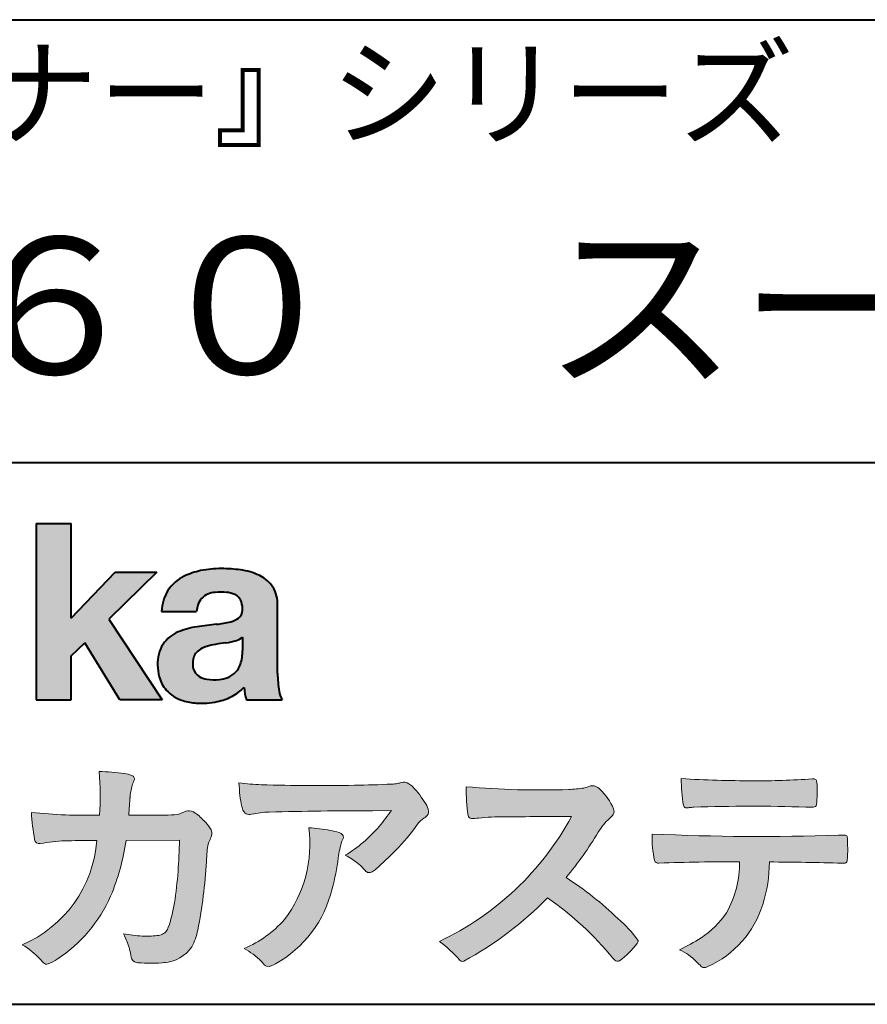
# Model space of a CAD drawing. Units: millimetres. Extents: x 17 to 200, y 12 to 285.
# Drawn here: x 127 to 153, y 12 to 42 of the extents above; entities that cross this region are included whole.
import ezdxf
from ezdxf.enums import TextEntityAlignment as Align

# ---------------------------------------------------------------- set-up
doc = ezdxf.new("R2010")
doc.units = ezdxf.units.MM
doc.linetypes.add('1pen実線', pattern=[0])
doc.layers.add('GR1_01', color=1, linetype='1pen実線', lineweight=40)
doc.styles.add('ＭＳ ゴシック', font='txt')

msp = doc.modelspace()

# ---------------------------------------------------------------- hatches: boundary and pattern name
at = {"layer": 'GR1_01', "linetype": 'Continuous', "lineweight": -3}
msp.add_hatch(color=5, dxfattribs=at).paths.add_polyline_path([(128.3829242304856, 26.6510276851736), (127.3144811546072, 26.6510276851736), (127.3144811546072, 21.2790501748911), (128.3829242304856, 21.2790501748911), (128.3829242304856, 22.61829321249957), (128.7965639768038, 23.01705225787229), (129.8650070526821, 21.2790501748911), (131.1591060713439, 21.2790501748911), (129.5265861969582, 23.73935182252323), (130.9936002363554, 25.16894486297696), (129.7296387832926, 25.16894486297696), (128.3829242304856, 23.76942669417079)], flags=0)
h = msp.add_hatch(color=5, dxfattribs=at)
edge = h.paths.add_edge_path(flags=0)
edge.add_line((134.811225724843, 21.2791131409516), (133.7277824694428, 21.2791131409516))
edge.add_arc((135.2516887819914, 21.77952708724296), 1.603965263672735, 184.4457430501477, 198.1789283137182, ccw=False)
edge.add_arc((132.6491877536052, 22.62076902235799), 1.392503773295979, 296.8044258339602, 316.099505013617, ccw=False)
edge.add_arc((132.475212837155, 22.96343817125815), 1.776806998889749, 289.59953139772915, 296.828805287348, ccw=False)
edge.add_arc((132.4399358276424, 23.08897253057702), 1.906922038900542, 282.0594746872954, 289.3328203211455, ccw=False)
edge.add_arc((132.3504578641962, 23.55795123883572), 2.384268359465901, 266.1856959127857, 281.80765598137634, ccw=False)
edge.add_arc((132.3362426888752, 23.07658281436016), 1.903104186236927, 253.24661777387462, 265.6486369326505, ccw=False)
edge.add_arc((132.1344028392709, 22.36105972706098), 1.159843663946866, 222.7643611465579, 252.6054521123623, ccw=False)
edge.add_arc((132.0356621712616, 22.23756292286237), 1.003778509363101, 194.9637310856239, 221.415887210861, ccw=False)
edge.add_arc((132.4923084710576, 22.34651950165996), 1.473127396966608, 180.4367198380182, 194.4718049684987, ccw=False)
edge.add_arc((132.1418545037052, 22.38473421461218), 1.123718899350084, 148.5822683978165, 182.5218000251033, ccw=False)
edge.add_arc((132.0279914668487, 22.40019150840682), 1.019537511984148, 111.9531764141006, 145.9871371674651, ccw=False)
edge.add_arc((132.5734211605066, 21.08748546577547), 2.441013903516693, 98.33876655452178, 112.3082391660187, ccw=False)
edge.add_arc((134.0568904906698, 11.59842871068905), 12.04524098722366, 95.91143645819068, 98.77462368069939, ccw=False)
edge.add_arc((132.3504367298698, 27.39643450944804), 3.845148112404459, 276.9594027915828, 283.5386364687901)
edge.add_arc((133.0911318162284, 24.30102197491359), 0.6623680330657253, 283.9301752521785, 306.668675761098)
edge.add_arc((133.2932452061444, 24.01647519169211), 0.3135303220906784, 308.0964111384664, 357.9606379850197)
edge.add_arc((132.9167950247364, 24.04339226721383), 0.6908319286079987, 356.8406098916739, 378.100564606679)
edge.add_arc((133.2070136074455, 24.13505453054269), 0.386509285877254, 18.55131222346088, 64.47795563580901)
edge.add_arc((133.0620565810671, 23.80968552784249), 0.7426437748297826, 65.20133477881136, 85.68815799330407)
edge.add_arc((132.9366531682668, 22.78809764125663), 1.771425588983336, 84.12765068269641, 95.16658568184702)
edge.add_arc((132.8563782201512, 23.73456098033425), 0.8215957266152734, 95.5349335108675, 112.0452463768785)
edge.add_arc((132.7440018399999, 24.01425570957596), 0.5201715563000713, 112.1355631684586, 163.1314823351978)
edge.add_arc((132.8888687799848, 23.93768255231137), 0.68174126790878, 160.5049249623987, 177.0637358826693)
edge.add_line((132.2080225460238, 23.97260478120646), (131.1395794809737, 23.97260478120646))
edge.add_arc((132.4379682091406, 23.9225626692324), 1.299352724398533, 148.2637445973095, 177.7928155808482, ccw=False)
edge.add_arc((132.3771193803856, 23.91872334698438), 1.250119336431357, 115.40076206681641, 146.6469190101822, ccw=False)
edge.add_arc((132.7684943558598, 23.10969361899364), 2.148828866698854, 101.86886308995997, 115.574332524157, ccw=False)
edge.add_arc((132.952280701913, 22.0666643069356), 3.207546254196402, 89.7318494668205, 101.24963371426912, ccw=False)
edge.add_arc((132.9978302265438, 21.43539530120646), 3.838901596133567, 81.76200191391001, 90.45578450810672, ccw=False)
edge.add_arc((133.2807048793076, 23.25627062481105), 1.996374234481168, 65.33150959999489, 82.30877515830218, ccw=False)
edge.add_arc((133.6854918038991, 24.14102702160182), 1.023418744998254, 38.27827547565062, 65.25182870227212, ccw=False)
edge.add_arc((133.6901671440169, 24.19671387716937), 0.9860967612751209, 1.6428802807312763, 35.90589406649673, ccw=False)
edge.add_line((134.6758585588644, 24.22498501604073), (134.6758585588644, 22.08470529771389))
edge.add_arc((138.2582086457834, 22.11408336078773), 3.582470546402043, 180.4698595198439, 189.2651080565527)
edge.add_arc((135.6310413696247, 21.70527106825368), 0.9239633490735074, 190.4745604047592, 207.4663876878635)
edge = h.paths.add_edge_path(flags=0)
edge.add_line((133.6074153027928, 23.18255826941538), (133.6074153027928, 22.78444606490969))
edge.add_arc((132.3956380482519, 22.75679643105404), 1.212092660185253, -18.863156386527123, 1.307115209319818, ccw=False)
edge.add_arc((132.9074964031269, 22.58556752963927), 0.6723734874719649, 291.5106466919132, 340.8423749740381, ccw=False)
edge.add_arc((132.8061383572598, 22.8229299708345), 0.9303972300338657, 276.08354171655026, 291.9579673276047, ccw=False)
edge.add_arc((132.7399552507025, 23.32082980819727), 1.432566474833779, 261.001866490629, 276.60523598593784, ccw=False)
edge.add_arc((132.6076531742249, 22.53173023956736), 0.632527292989146, 238.820321309468, 261.6592288343651, ccw=False)
edge.add_arc((132.4860156381193, 22.3223566606313), 0.3904475564272458, 193.7667550596134, 238.1847752742502, ccw=False)
edge.add_arc((132.7201298003073, 22.3843755014357), 0.6326110125324638, 162.2644533204734, 194.1765950763429, ccw=False)
edge.add_arc((132.5315555471856, 22.43198889679154), 0.4386617476933716, 138.2823450583656, 160.6846230733048, ccw=False)
edge.add_arc((132.6319889672769, 22.32117338872726), 0.5875865901575104, 116.0994097144777, 136.7335059224443, ccw=False)
edge.add_arc((132.723409091641, 22.17773759236678), 0.756853425878213, 105.8494853129549, 117.53764604852759, ccw=False)
edge.add_arc((133.1174040572453, 20.92657548403816), 2.068390406113583, 99.32656584766369, 106.88304943779079, ccw=False)
edge.add_arc((137.1778953097604, -6.478583482637815), 29.77249137399868, 97.87557492476083, 98.49035469460489, ccw=False)
edge.add_arc((132.8439803568523, 24.97338298390119), 1.976731534418556, 277.3949126654272, 286.9525881340953)
edge.add_arc((133.2542481414856, 23.61817690652683), 0.5607946512089979, 287.2295890547475, 309.032565532696)
h = msp.add_hatch(color=7, dxfattribs=at)
edge = h.paths.add_edge_path(flags=0)
edge.add_line((130.4111036930461, 13.26600638986267), (130.3771552760581, 13.27186485112741))
edge.add_arc((130.409121913358, 13.46515028724758), 0.195911014790965, 188.042518962346, 260.6091057971254, ccw=False)
edge.add_arc((128.2401537047913, 13.14170428921117), 1.997047744746849, 8.52477557467662, 22.26498911831151)
edge.add_arc((125.1241926401478, 11.88539035158658), 5.356722990951, 22.07284673220365, 25.03028402413992)
edge.add_arc((130.6682454920073, 17.3742136821811), 3.295539992240025, 257.9070414255708, 267.9582075677531)
edge.add_arc((130.6966007374685, 17.00140257079112), 2.924272024902158, 267.1427134145922, 275.8866851262405)
edge.add_arc((130.9425648190547, 14.62001512636271), 0.5302161616248531, 275.8403637055309, 285.5159836422548)
edge.add_arc((131.0032921872917, 14.46272916124227), 0.3627899831554028, 282.9188533478801, 335.9798002679095)
edge.add_arc((126.378065436319, 16.01663181312571), 5.240539547256219, 341.0528736603111, 349.8375707088188)
edge.add_arc((116.35578875967, 17.22385533807782), 15.32956131711077, 352.0060455171866, 359.172923681988)
edge.add_line((131.6837529547645, 17.00257766419593), (130.0590812914802, 16.99504324621984))
edge.add_arc((123.1829096994367, 17.99352430939103), 6.948287572973462, 337.16064106890855, 351.73789253823406, ccw=False)
edge.add_arc((125.5468501899327, 17.07111394404325), 4.412171199961052, 303.122434719244, 336.2844492797535, ccw=False)
edge.add_arc((126.8297498264005, 15.17746676002842), 2.125588359189464, 293.6497065826211, 302.05254211698696, ccw=False)
edge.add_arc((127.6348737362581, 13.34855416148987), 0.1273645081080651, 220.3335468711362, 291.9181427756396, ccw=False)
edge.add_line((127.5377851088758, 13.26611923952944), (127.4381613248792, 13.3734331590295))
edge.add_arc((125.7475650219851, 11.82398350677923), 2.293231362993565, 42.50559173042091, 60.10122688328202)
edge.add_arc((125.4079806996037, 17.2758891804957), 3.767874326657249, 293.1729672047874, 355.7253818484204)
edge.add_arc((126.659947687928, 152.6579129782409), 135.6860029025036, 270.86877481211394, 271.0580199465303, ccw=False)
edge.add_arc((128.7269674086605, -1.723975115759979), 18.71148559480167, 90.02968452533605, 91.35194494295258)
edge.add_arc((128.3250504656494, 12.46924657965375), 4.513228530090917, 90.50217608840377, 100.008179050308)
edge.add_line((127.5407020823938, 16.91379710569246), (127.4377817936747, 16.90040285335805))
edge.add_arc((127.4111069552972, 17.04411032422083), 0.1461621845220115, 190.6316618603495, 280.51550729033505, ccw=False)
edge.add_arc((134.7526047995377, 18.30560860593816), 7.595237003707943, 183.4821091303844, 189.7669528229341, ccw=False)
edge.add_arc((128.8628397360523, 34.55586480671001), 16.796948425533, 264.2205292762086, 271.3094339701631)
edge.add_arc((121.9239726170084, 18.34638654455406), 7.345887917474089, 355.4473273972612, 365.8300089515977)
edge.add_arc((129.0249752279429, 11.31931841992162), 7.775996767289643, 82.74400039888792, 88.47539688990508, ccw=False)
edge.add_arc((129.8986616750946, 18.15939573682315), 0.8803519092367927, 67.82854098209339, 82.92418319304483, ccw=False)
edge.add_arc((130.1999678508707, 18.86829431392133), 0.1107624110884856, -21.14182874649839, 73.78982506495748, ccw=False)
edge.add_arc((132.043477321201, 18.06786562614533), 1.899113742654709, 156.394376770666, 161.4569153274072)
edge.add_arc((132.131403601305, 18.15355326657989), 1.958272251387881, 164.6536202457075, 176.1508403593931)
edge.add_arc((160.286145888508, 15.87473395520936), 30.20491785189222, 175.4230716448057, 176.4152311474333)
edge.add_line((130.1403274320077, 17.76330273269183), (131.2406663908532, 17.76330273269183))
edge.add_arc((131.0487708197404, 24.63887410667336), 6.878248732702744, 271.5986966389017, 274.8648008473906)
edge.add_arc((130.9373115051058, 19.90748720992239), 2.232922052174457, 288.128391982201, 294.8520133526737)
edge.add_arc((131.9695444229849, 17.59505016818293), 0.3012630602121116, 62.256325526679575, 108.13883135678799, ccw=False)
edge.add_line((132.1097874428697, 17.86167973672696), (132.1214997100185, 17.8557356732684))
edge.add_arc((131.3529554500928, 16.64497617963102), 1.434084666572321, 41.72249330024141, 57.59416681601789, ccw=False)
edge.add_arc((131.4322265806402, 16.56180090582523), 1.434876344147693, 34.488801696184225, 46.31293360925082, ccw=False)
edge.add_arc((132.4027823424919, 17.20497340213423), 0.2714127109996202, -22.508937618682012, 38.59741391403662, ccw=False)
edge.add_arc((129.5436059345714, 18.43303035308503), 3.383146259823637, 333.73479894590315, 336.81477442862035, ccw=False)
edge.add_arc((132.8866351144494, 16.80887501342092), 0.3342510995128941, 157.6649026541739, 168.5821158536806)
edge.add_arc((134.4009791258183, 16.48307457824652), 1.883223579616262, 167.9867589927175, 174.7363404940196)
edge.add_arc((139.0704149686264, 16.07872001778215), 6.570114242437317, 174.9606369160943, 177.6030592446215)
edge.add_arc((118.090209919225, 17.11713880488614), 14.43605102002146, 348.58219314457006, 356.9677397648892, ccw=False)
edge.add_arc((130.6032250153163, 14.55974603821969), 1.664670326226877, 331.019756643367, 349.60378901596863, ccw=False)
edge.add_arc((131.1360174015524, 14.38460638539907), 1.118666267015959, 274.0784857505392, 325.63742713423613, ccw=False)
edge.add_arc((130.7966620838157, 18.11743951854712), 4.866729772114934, 265.45607762069335, 274.93801395617817, ccw=False)
h = msp.add_hatch(color=7, dxfattribs=at)
edge = h.paths.add_edge_path(flags=0)
edge.add_arc((134.2667917572186, 23.48118868902052), 4.790491278979696, 260.7625267436628, 269.0124078021779)
edge.add_arc((135.9216597046515, 74.03363078533543), 55.36948792843176, 268.2018235317511, 271.1319946301639)
edge.add_arc((136.5066641024077, 54.56394455250108), 35.89260290207525, 270.8123283603218, 272.6297611602344)
edge.add_arc((138.0621339029635, 20.32611580909209), 1.619552995361299, 273.2334605499211, 279.6416276129775)
edge.add_arc((138.0537581188503, 20.07640351256372), 1.375682672583933, 281.7278925500233, 286.387665233494)
edge.add_arc((138.5216218091275, 18.47929574887772), 0.2885481198460101, 56.93476664167753, 106.0415077430267, ccw=False)
edge.add_arc((138.4294134457016, 18.29054257376739), 0.4977053484958048, 42.42363629642438, 59.89550540025158, ccw=False)
edge.add_arc((136.6350936246409, 16.57156040887072), 2.982441365311794, 30.99704954376722, 43.54664362005542, ccw=False)
edge.add_arc((138.7303135464091, 17.81422563162923), 0.5466414808839695, 7.379241034547022, 32.445798736098425, ccw=False)
edge.add_arc((139.0910083240719, 17.86255607151638), 0.182733719487598, -49.71359530441498, 6.876349055761125, ccw=False)
edge.add_arc((138.9618387425211, 17.98724360173237), 0.3618137864143313, 298.9529654004263, 313.1236314312308, ccw=False)
edge.add_arc((139.4623438662079, 17.13203331958512), 0.6292563208520837, 121.1342778986208, 145.2217214039751)
edge.add_arc((133.6300390972746, 21.26571158614398), 6.51941683259348, 315.37735071757453, 324.6196889267345, ccw=False)
edge.add_arc((130.1471232091172, 24.61676564536197), 11.3524387120778, 311.53315689554705, 315.68730227767304, ccw=False)
edge.add_arc((137.1645307831059, 16.71606691718171), 0.785413079025186, 299.9257147271868, 310.47889922686903, ccw=False)
edge.add_arc((137.4696057348453, 16.19103981863971), 0.1782087052377114, 264.132565424061, 299.1295072107508, ccw=False)
edge.add_arc((137.4616458969849, 16.15788994554789), 0.1444897977558734, 216.4963749826324, 265.928909680677, ccw=False)
edge.add_arc((135.8367171365879, 14.79228204620411), 1.978371412181027, 40.30300051169942, 48.42136552199487)
edge.add_arc((135.7971716539985, 14.68118441401387), 2.08818849392416, 49.63278501589654, 63.16431251831875)
edge.add_arc((134.6568897797043, 20.04795344471516), 4.075906385825676, 300.7332713023554, 319.8463906291071)
edge.add_arc((133.5902680164526, 21.01030318451712), 5.511912472716054, 319.350108707165, 325.6905115393276)
edge.add_line((138.1431350607843, 17.90344290707931), (137.5735724601168, 17.89901363083678))
edge.add_arc((137.6551188367103, -106.0209416632548), 123.9199821251649, 90.03770387527885, 91.49592016653605)
edge.add_arc((134.5484964511456, 14.31183515696706), 3.547296406661139, 92.07442399015854, 100.8515233014947)
edge.add_arc((133.8111369522075, 18.01483783599327), 0.2299036553170797, 245.5074398138845, 287.6034910909923, ccw=False)
edge.add_arc((133.8059616313218, 17.9734175265686), 0.1904731124922134, 208.2172306636975, 241.7560319211497, ccw=False)
edge.add_arc((134.077871931574, 18.12188504201448), 0.5002728369213423, 190.4315885289656, 208.4761071446531, ccw=False)
edge.add_arc((136.3039569933336, 18.67479674680487), 2.793222344939494, 186.5037267892691, 193.3192180041215, ccw=False)
edge.add_arc((139.005307961874, 18.98618459986169), 5.512460025990244, 182.4262550366853, 186.539146221449, ccw=False)
h = msp.add_hatch(color=7, dxfattribs=at)
edge = h.paths.add_edge_path(flags=0)
edge.add_arc((142.6691118756587, 44.67160876137218), 26.14083714270582, 265.0791282888651, 271.9337335087652)
edge.add_arc((143.2755795504468, 24.09426197876792), 5.555444985099966, 272.8437441279935, 277.6448123859227)
edge.add_arc((143.256222211863, 21.29192894107357), 2.808088133681725, 285.6689986883091, 290.0428408702276)
edge.add_arc((144.2640015066273, 18.36916827369113), 0.2883339428404257, 71.57821646945041, 99.05602941949718, ccw=False)
edge.add_arc((144.2048719170203, 18.24086226418242), 0.4290325817139078, 44.85839627466629, 69.50063359605969, ccw=False)
edge.add_arc((143.3045345915841, 17.27143772045299), 1.751804602389791, 22.991744672492416, 46.5633039064474, ccw=False)
edge.add_arc((144.7316707617742, 17.8793417066911), 0.2006039152228738, -27.92223803404238, 22.370360665489272, ccw=False)
edge.add_arc((144.4138254227519, 18.12262348847038), 0.5990296625654099, 309.3002577475171, 325.7404772334511, ccw=False)
edge.add_arc((145.911656362798, 16.39006261862517), 1.691519033361834, 131.390667598027, 149.6695116138659)
edge.add_arc((135.2207949554375, 22.77369150773198), 10.76027509851713, 320.04120094892585, 329.07772794475574, ccw=False)
edge.add_arc((137.7837850260923, 7.038298335017606), 10.4973103053494, 46.19075896005347, 57.21070556527519, ccw=False)
edge.add_arc((142.4376232312472, 11.58679031836527), 3.998735654637164, 36.1800841932166, 49.19679918424703, ccw=False)
edge.add_arc((145.4856363575526, 13.95280270216278), 0.1797114687572077, 325.13536303417385, 358.25953850956387, ccw=False)
edge.add_arc((143.5158308702673, 15.47384723743013), 2.668226496873238, 306.43372699917575, 322.51457809395504, ccw=False)
edge.add_arc((145.0408928376051, 13.42500943652795), 0.1145767085465861, 260.9543814052354, 301.33112067797475, ccw=False)
edge.add_arc((145.0803742008304, 13.52417126354123), 0.2199608220260657, 213.8483117697124, 254.8475395511682, ccw=False)
edge.add_arc((137.2769875864159, 7.170839453129188), 9.843688665203299, 39.2699978260594, 55.10522122123872)
edge.add_arc((135.2207949554375, 22.77369150773198), 10.76027509851713, 298.46030604578544, 315.59665281383764, ccw=False)
edge.add_arc((140.3130573893088, 13.43739850795748), 0.12858601484277, 218.9276630437394, 286.04705945495664, ccw=False)
edge.add_arc((137.7354936563609, 11.27707293255354), 3.234595428807836, 40.00860558553098, 54.65104648358778)
edge.add_arc((135.7946585692877, 21.98828064295444), 8.92778104658027, 295.2777700991693, 331.4850051593942)
edge.add_arc((145.4497635643875, -361.6546079690849), 379.3851857388296, 90.2734024929408, 90.58182929889983)
edge.add_arc((141.5149987607099, 10.86784712662728), 6.843663686442266, 89.31149346914968, 96.0128875572866)
edge.add_arc((140.5963932241782, 19.45049916414371), 1.788054387122688, 269.57108292203844, 276.477537343831, ccw=False)
edge.add_arc((140.597902330855, 17.77783673398983), 0.116299554233582, 191.989549255937, 262.64197041814407, ccw=False)
edge.add_arc((145.6426353790539, 18.5311989131016), 5.21676301438242, 178.946396784288, 188.571465051863, ccw=False)
h = msp.add_hatch(color=7, dxfattribs=at)
edge = h.paths.add_edge_path(flags=0)
edge.add_arc((149.0516784860996, 51.02055677832436), 32.20891705537191, 266.3121929330308, 270.2033442683642)
edge.add_arc((149.3704099611525, 40.60919376619756), 21.79830973650317, 269.4626805831875, 274.2090970096888)
edge.add_arc((150.995255955964, 18.64154074821001), 0.2294944809306106, 80.30558739523428, 96.23520198216181, ccw=False)
edge.add_arc((151.0219774025491, 18.78501514791031), 0.0835976216520823, 21.80833018957992, 81.79969787397602, ccw=False)
edge.add_arc((150.7875715298732, 18.70220721323459), 0.3321475575568826, 1.7624636211240272, 20.048384445496822, ccw=False)
edge.add_arc((145.4724623371333, 18.50664979702437), 5.650847423869449, -4.252378648672675, 2.086859996642204, ccw=False)
edge.add_arc((151.0214668457816, 18.09527527328481), 0.0866238870484526, 304.15217601175937, 354.94327635223027, ccw=False)
edge.add_arc((151.0001348388001, 18.1697470684508), 0.1620390571372578, 270.2516596031039, 295.57932678546587, ccw=False)
edge.add_arc((150.917828303395, 21.75259282613825), 3.74580333175867, 267.78866285232607, 271.2699505898129, ccw=False)
edge.add_arc((149.1361478486704, -31.49089036042234), 49.52753491793105, 88.10572677696854, 92.04901716215227)
edge.add_arc((147.5530193441749, 15.15540570005558), 2.855746496577662, 93.76865238665548, 96.62241099253362)
edge.add_arc((147.1665239468167, 18.19762186130546), 0.2133230715735136, 255.6495613775426, 285.54079149694115, ccw=False)
edge.add_arc((147.1397813870821, 18.08602153158728), 0.098592280522028, 194.7808161945996, 254.6312225550996, ccw=False)
edge.add_arc((151.9806794415957, 18.86131336723745), 5.000705647421359, 179.8049872773627, 189.2107497317073, ccw=False)
h = msp.add_hatch(color=7, dxfattribs=at)
edge = h.paths.add_edge_path(flags=0)
edge.add_arc((131.8664855357933, 16.87617481742542), 3.791780970529608, -37.23595006391179, 7.6230335581582835, ccw=False)
edge.add_arc((132.3261742986275, 16.84965419166422), 3.419426778217975, 292.9653084598004, 318.4529860105382, ccw=False)
edge.add_arc((131.7282063715136, 10.40115075291008), 3.82410680924048, 54.84860769275639, 59.651905051337906, ccw=False)
edge.add_arc((132.888406416708, 12.09738778930034), 1.769455192899552, 41.54550189569068, 53.94285519908061, ccw=False)
edge.add_arc((135.0126242481113, 13.91003287512109), 1.02387460081312, 218.6244958515617, 223.3649055795099)
edge.add_arc((134.3925966271917, 13.3271321228239), 0.1728842787346636, 224.0181520435713, 281.1142781734673)
edge.add_arc((134.3578641312039, 13.51859455464969), 0.3674618991867222, 280.6735625204237, 298.0895543964871)
edge.add_line((134.5308839532597, 13.1944149924782), (134.6071879593428, 13.23335821559118))
edge.add_arc((132.9059246932862, 16.31444657620741), 3.519574148438695, 298.9058591141273, 346.9300145306129)
edge.add_arc((130.7456633043968, 17.14268767697748), 5.819880954001922, 343.7952195459983, 353.2956487191607)
edge.add_arc((139.6589306824445, 16.04929904189802), 3.160409511750231, 163.0070344894809, 172.4739668497346, ccw=False)
edge.add_line((136.6365026124859, 16.97294228681842), (136.6722282835998, 17.05246637142931))
edge.add_arc((136.5680662305902, 17.09712016165803), 0.1133300236873648, 336.7954101902234, 418.4269842009489)
edge.add_arc((136.4762505113987, 16.97236120934537), 0.2680054366621779, 55.66750454974363, 74.01819709696233)
edge.add_arc((135.8777686178177, 15.18830054790946), 2.1495393803285, 71.77485284167993, 79.25990596178404)
edge.add_arc((135.3903434854041, 12.69592082299332), 4.689115056398941, 79.08369270847346, 87.13454681637543)
h = msp.add_hatch(color=7, dxfattribs=at)
edge = h.paths.add_edge_path(flags=0)
edge.add_arc((149.4108127394239, 91.47617012880724), 74.3631473901493, 267.4433167502399, 271.82024469715)
edge.add_line((151.7728777580463, 17.15054642730799), (151.8837787005712, 17.15753552727492))
edge.add_line((151.8837787005712, 17.15753552727492), (151.9657001449372, 17.15740504713463))
edge.add_arc((151.9712738561086, 17.0700386487595), 0.0875440107675204, 62.065622671740584, 93.65034990492029, ccw=False)
edge.add_arc((151.9765973208628, 17.09886366580085), 0.0602300794214114, 15.8248604636795, 53.6641081861103, ccw=False)
edge.add_arc((151.573102207291, 16.99317798680253), 0.4773259517566198, 2.4311384815890733, 14.82227374875282, ccw=False)
edge.add_arc((139.892679669552, 16.71405175591208), 12.1610043379094, -0.8703603997071241, 1.410622411174586, ccw=False)
edge.add_arc((151.2261058764863, 16.5321431971025), 0.8261798514511206, 348.5646648903424, 359.8045738278005, ccw=False)
edge.add_arc((151.9484489921794, 16.38602962756151), 0.0892072527785633, 305.2765832290335, 348.5646648903448, ccw=False)
edge.add_arc((151.9484336037495, 16.41893119810794), 0.1176190570514554, 271.25089324356054, 295.98586532590747, ccw=False)
edge.add_line((151.9510012832062, 16.30134017122288), (151.8838510640866, 16.30099602671748))
edge.add_arc((148.3475438315389, -129.9165032256598), 146.2602562436628, 88.61455715404277, 89.48265768941937)
edge.add_arc((145.2754165187843, 16.36061507268705), 4.392800297505183, 342.454495608678, 359.70229981961427, ccw=False)
edge.add_arc((146.531470228397, 15.9505436494488), 3.071584299516408, 294.29786961040855, 342.68468230408087, ccw=False)
edge.add_arc((147.5759059296266, 13.67246373141359), 0.5657217432888814, 282.6616760353828, 292.8258486672297, ccw=False)
edge.add_arc((147.6746164744162, 13.23607163752507), 0.118307197769683, 224.1628449117972, 282.34413633279235, ccw=False)
edge.add_arc((149.1635124185395, 14.8980385258801), 2.349391060677688, 222.9773862564568, 227.9436737965254, ccw=False)
edge.add_arc((146.1935973140774, 12.08666945556327), 1.740302726420285, 44.03894546001315, 65.03186831178652)
edge.add_arc((144.4075087929846, 19.07195710922436), 5.966267916599586, 294.9919585693153, 302.2014732116216)
edge.add_arc((145.9767199455099, 16.42672973117165), 2.89285809760472, 303.821859137873, 325.5379265332056)
edge.add_arc((145.5491861652727, 16.33785626792155), 3.210580092598549, 331.1720521728449, 360.1310503926819)
edge.add_arc((148.8280550519459, -62.52959800022631), 78.87482726490855, 90.04961204344855, 91.83546264706642)
edge.add_arc((146.2780781837222, 16.4224727032112), 0.1200670949417384, 201.2386684758599, 281.36705220089027, ccw=False)
edge.add_arc((149.5868331766177, 17.09327441581779), 3.494450267351699, 178.4623267553096, 191.7948942468683, ccw=False)

# ---------------------------------------------------------------- linework, layer by layer
at = {"layer": 'GR1_01', "color": 126}
for p, q in [((104.9999999999999, 42.00000000000001), (200, 42.00000000000003)), ((200, 28.5), (104.9999999999999, 28.5)), ((17, 12), (200, 12))]:
    msp.add_line(p, q, dxfattribs=at)
at = {"layer": 'GR1_01', "color": 5}
for p, q in [((127.3144811546072, 26.6510276851736), (127.3144811546072, 21.2790501748911)), ((127.3144811546072, 26.6510276851736), (128.3829242304856, 26.6510276851736)), ((128.3829242304856, 23.76942669417079), (128.3829242304856, 26.6510276851736)), ((128.3829242304856, 23.76942669417079), (129.7296387832926, 25.16894486297696)), ((130.9936002363554, 25.16894486297696), (129.5265861969582, 23.73935182252323)), ((129.7296387832926, 25.16894486297696), (130.9936002363554, 25.16894486297696)), ((134.6758585588644, 22.08470529771377), (134.6758585588644, 24.22498501604078)), ((129.5265861969582, 23.73935182252323), (131.1591060713439, 21.2790501748911)), ((131.1395794809737, 23.97260478120646), (132.2080225460238, 23.97260478120646)), ((133.6074153027928, 23.18255826941535), (133.6074153027928, 22.78444606490975)), ((128.3829242304856, 22.61829321249957), (128.7965639768038, 23.01705225787229)), ((129.8650070526821, 21.2790501748911), (128.7965639768038, 23.01705225787229)), ((128.3829242304856, 21.2790501748911), (128.3829242304856, 22.61829321249957)), ((127.3144811546072, 21.2790501748911), (128.3829242304856, 21.2790501748911)), ((131.1591060713439, 21.2790501748911), (129.8650070526821, 21.2790501748911)), ((133.7277824694427, 21.2791131409516), (134.811225724843, 21.2791131409516))]:
    msp.add_line(p, q, dxfattribs=at)
at = {"layer": 'GR1_01', "color": 7, "lineweight": 20}
for p, q in [((130.1403274320077, 17.76330273269183), (131.2406663908524, 17.76330273269183)), ((132.1214997100185, 17.85573567326839), (132.1097874428697, 17.86167973672694)), ((137.5735724601109, 17.89901363083675), (138.1431350607843, 17.90344290707931)), ((151.7728777580505, 17.15054642730815), (151.8837787005712, 17.15753552727492)), ((151.8837787005712, 17.15753552727492), (151.9657001449368, 17.15740504713463)), ((127.5407020823938, 16.91379710569246), (127.4377817936771, 16.90040285335836)), ((131.6837529547645, 17.00257766419593), (130.0590812914802, 16.99504324621984)), ((136.6722282836, 17.0524663714296), (136.6365026124857, 16.97294228681825)), ((151.8841925498165, 16.30099777682954), (151.951001283206, 16.30134017122288)), ((127.4381613248792, 13.37343315902949), (127.5377851088758, 13.26611923952943)), ((130.4111036930462, 13.26600638986266), (130.3771552760588, 13.27186485112729)), ((134.6071879593427, 13.23335821559113), (134.5308839532582, 13.19441499247742))]:
    msp.add_line(p, q, dxfattribs=at)
at = {"layer": 'GR1_01', "color": 5}
for centre, radius, start, end in [((132.7684943558598, 23.10969361899364), 2.148828866698854, 101.8688630899663, 115.8716146628777), ((132.952280701913, 22.0666643069356), 3.207546254196402, 89.73184946682122, 101.2496337142736), ((132.9978302265438, 21.43539530120646), 3.838901596133567, 81.76200191391769, 90.4557845081073), ((133.2807048793076, 23.25627062481105), 1.996374234481168, 65.33150960012254, 82.30877515831715), ((132.3771193803856, 23.91872334698438), 1.250119336431357, 115.9711484096597, 146.6469190103711), ((133.6854918038991, 24.14102702160182), 1.023418744998254, 38.27827547564252, 65.25182870252127), ((132.4379682091406, 23.9225626692324), 1.299352724398533, 148.2637445940793, 177.7928155808486), ((133.6901671440169, 24.19671387716937), 0.9860967612751209, 1.642880280734704, 35.90589406648826), ((132.7440018399999, 24.01425570957596), 0.5201715563000713, 111.6432094595042, 163.1314823351952), ((132.8563782201512, 23.73456098033425), 0.8215957266152734, 95.53493351095533, 112.0452463772229), ((132.9366531682668, 22.78809764125663), 1.771425588983336, 84.1276506827054, 95.16658568185754), ((133.0620565810671, 23.80968552784249), 0.7426437748297826, 65.2013347790866, 85.6881579933123), ((133.2070136074455, 24.13505453054269), 0.386509285877254, 18.55131222353518, 64.4779556357327), ((132.8888687799848, 23.93768255231137), 0.68174126790878, 160.5049249623967, 177.0637358826701), ((133.2932452061444, 24.01647519169211), 0.3135303220906784, 308.0964111384226, 357.960637985046), ((132.9167950247364, 24.04339226721383), 0.6908319286079987, 356.8406098916916, 18.10056460675181), ((133.0911318162284, 24.30102197491359), 0.6623680330657253, 283.9301752520655, 306.668675761086), ((132.5734211605066, 21.08748546577547), 2.441013903516693, 98.33876655420454, 112.3082391660776), ((134.0568904906698, 11.59842871068905), 12.04524098722366, 95.91143645818595, 98.77462368070245), ((132.3504367298698, 27.39643450944804), 3.845148112404459, 276.9594027915982, 283.5386364687918), ((132.0279914668487, 22.40019150840682), 1.019537511984148, 111.9531764140804, 145.987137167846), ((133.2542481414856, 23.61817690652683), 0.5607946512089979, 287.2295890547948, 309.0325655326955), ((132.1418545037052, 22.38473421461218), 1.123718899350084, 148.582268397818, 182.5218000251119), ((132.6319889672769, 22.32117338872726), 0.5875865901575104, 116.099409714515, 136.7335059224871), ((132.723409091641, 22.17773759236678), 0.756853425878213, 105.8494853127601, 117.5376460486562), ((133.1174040572453, 20.92657548403816), 2.068390406113583, 99.32656584765404, 106.8830494387809), ((137.1778953097604, -6.478583482637815), 29.77249137399868, 97.87557492476459, 98.49035469462098), ((132.8439803568523, 24.97338298390119), 1.976731534418556, 277.3949126656418, 286.9525881343864), ((132.7074881671514, 22.3831416441971), 0.6200550990802257, 161.8006908128042, 176.7969841741278), ((132.5315555471856, 22.43198889679154), 0.4386617476933716, 138.2823450584226, 160.6846230733019), ((132.3956380482519, 22.75679643105404), 1.212092660185253, 341.1368436134715, 1.307115209326336), ((132.4923084710576, 22.34651950165996), 1.473127396966608, 180.4367198380265, 194.4718049685121), ((132.7201298003073, 22.3843755014357), 0.6326110125324638, 176.9725340937449, 194.1765950763731), ((132.4860156381193, 22.3223566606313), 0.3904475564272458, 193.7667550594328, 238.1847752741162), ((132.9074964031269, 22.58556752963927), 0.6723734874719649, 291.5106466919598, 340.8423749740334), ((132.0356621712616, 22.23756292286237), 1.003778509363101, 194.9637310855601, 221.4158872113292), ((132.6076531742249, 22.53173023956736), 0.632527292989146, 238.8203213094029, 261.6592288343163), ((132.7399552507025, 23.32082980819727), 1.432566474833779, 261.0018664906234, 276.605235985917), ((132.8061383572598, 22.8229299708345), 0.9303972300338657, 276.0835417165299, 291.9579673276373), ((138.2582086457834, 22.11408336078773), 3.582470546402043, 180.469859519846, 189.2651080565494), ((132.6491877536052, 22.62076902235799), 1.392503773295979, 296.8044258339604, 316.0927088216843), ((135.2516887819914, 21.77952708724296), 1.603965263672735, 184.4655153065609, 198.1789283139378), ((132.1344028392709, 22.36105972706098), 1.159843663946866, 222.7643611465145, 252.6054521123432), ((132.475212837155, 22.96343817125815), 1.776806998889749, 289.5995313977444, 296.8288052878639), ((135.6310413696247, 21.70527106825368), 0.9239633490735074, 190.4745604047481, 207.4663876878641), ((132.3362426888752, 23.07658281436016), 1.903104186236927, 253.2466177738632, 265.6486369326848), ((132.3504578641962, 23.55795123883572), 2.384268359465901, 266.185695912813, 281.8076559813525), ((132.4399358276424, 23.08897253057702), 1.906922038900542, 282.0594746872389, 289.3328203211919)]:
    msp.add_arc(centre, radius, start, end, dxfattribs=at)
at = {"layer": 'GR1_01', "color": 7, "lineweight": 20}
for centre, radius, start, end in [((121.9239726170084, 18.34638654455406), 7.345887917474089, 355.4473273972598, 5.830008951602903), ((129.0249752279429, 11.31931841992162), 7.775996767289643, 82.7440003988338, 88.47539688990503), ((129.8986616750946, 18.15939573682315), 0.8803519092367927, 67.82854098175167, 82.92418319277415), ((130.1999678508707, 18.86829431392133), 0.1107624110884856, 340.6923052518572, 73.78982506498203), ((132.131403601305, 18.15355326657989), 1.958272251387881, 164.6536202457103, 176.1508403594044), ((132.043477321201, 18.06786562614533), 1.899113742654709, 156.3581010427385, 161.4569153274113), ((139.005307961874, 18.98618459986169), 5.512460025990244, 182.4262550366852, 186.5391462214309), ((134.2667917572186, 23.48118868902052), 4.790491278979696, 260.7625267436629, 269.0124078021789), ((135.9216597046515, 74.03363078533543), 55.36948792843176, 268.2018235317562, 271.1319946301624), ((136.5066641024077, 54.56394455250108), 35.89260290207525, 270.8123283603221, 272.6297611602408), ((138.0621339029635, 20.32611580909209), 1.619552995361299, 273.2334605501241, 279.6416276148267), ((138.0537581188503, 20.07640351256372), 1.375682672583933, 281.7278925496954, 286.3876652335256), ((138.5216218091275, 18.47929574887772), 0.2885481198460101, 56.93476664169291, 106.0415077430899), ((138.4294134457016, 18.29054257376739), 0.4977053484958048, 42.42363629641169, 59.89550540026038), ((136.6350936246409, 16.57156040887072), 2.982441365311794, 30.99704954376852, 43.54664362005268), ((145.6426353790539, 18.5311989131016), 5.21676301438242, 178.9463967842878, 188.5714650518674), ((142.6691118756587, 44.67160876137218), 26.14083714270582, 265.0791282888652, 271.9337335087642), ((143.256222211863, 21.29192894107357), 2.808088133681725, 285.6689986883094, 290.0428408702275), ((144.2640015066273, 18.36916827369113), 0.2883339428404257, 71.5782164691439, 99.05602941949596), ((144.2048719170203, 18.24086226418242), 0.4290325817139078, 44.8583962746715, 69.50063359607205), ((151.9806794415957, 18.86131336723745), 5.000705647421359, 179.8049872773625, 189.210749731717), ((149.0516784860996, 51.02055677832436), 32.20891705537191, 266.3121929330304, 270.2033442683558), ((149.3704099611525, 40.60919376619756), 21.79830973650317, 269.4626805831869, 274.209097009675), ((150.995255955964, 18.64154074821001), 0.2294944809306106, 80.30558739526269, 96.2352019818421), ((151.0219774025491, 18.78501514791031), 0.0835976216520823, 21.80833018985681, 81.7996978740575), ((150.7875715298732, 18.70220721323459), 0.3321475575568826, 1.762463621486866, 20.0483844455631), ((145.4724623371333, 18.50664979702437), 5.650847423869449, 355.7476213513429, 2.086859996663139), ((160.286145888508, 15.87473395520936), 30.20491785189222, 175.3221660266, 176.4152311475343), ((136.3039569933336, 18.67479674680487), 2.793222344939494, 186.5037267892492, 193.3192180041204), ((143.2755795504468, 24.09426197876792), 5.555444985099966, 272.8437441279897, 277.6448123859231), ((143.3045345915841, 17.27143772045299), 1.751804602389791, 22.99174467250285, 46.56330390644865), ((134.077871931574, 18.12188504201448), 0.5002728369213423, 190.4315885289543, 208.4761071446003), ((138.7303135464091, 17.81422563162923), 0.5466414808839695, 7.379241034508599, 32.44579873611299), ((147.1397813870821, 18.08602153158728), 0.098592280522028, 194.7808161946024, 258.4176246523303), ((147.5530193441749, 15.15540570005558), 2.855746496577662, 93.76865238667715, 96.62241099253453), ((149.1361478486704, -31.49089036042234), 49.52753491793105, 88.10572677698977, 92.0490171621531), ((150.917828303395, 21.75259282613825), 3.74580333175867, 267.7886628523423, 271.3620286389443), ((151.0001348388001, 18.1697470684508), 0.1620390571372578, 270.2516596032293, 295.5793267854734), ((151.0214668457816, 18.09527527328481), 0.0866238870484526, 304.1521760104887, 354.9432763532359), ((134.7526047995377, 18.30560860593816), 7.595237003707943, 183.4821091303844, 189.7669528229376), ((128.8628397360523, 34.55586480671001), 16.796948425533, 264.2205292762085, 271.3094339701631), ((131.0487708197404, 24.63887410667336), 6.878248732702744, 271.5986966388883, 274.8648008473879), ((130.9373115051058, 19.90748720992239), 2.232922052174457, 288.1283919822005, 294.8520133526882), ((131.9695444229849, 17.59505016818293), 0.3012630602121116, 62.25632552667651, 108.1388313568562), ((131.3529554500928, 16.64497617963102), 1.434084666572321, 41.72249330013983, 57.59416681601716), ((133.8059616313218, 17.9734175265686), 0.1904731124922134, 208.2172306630045, 241.7560319211503), ((133.8111369522075, 18.01483783599327), 0.2299036553170797, 245.5074398138921, 287.603491091011), ((134.5484964511456, 14.31183515696706), 3.547296406661139, 92.07442398978127, 100.8515233014939), ((137.6551188367103, -106.0209416632548), 123.9199821251649, 90.03770387528158, 91.49592016652662), ((133.5902680164526, 21.01030318451712), 5.511912472716054, 319.3501087071706, 325.6905115393274), ((138.9618387425211, 17.98724360173237), 0.3618137864143313, 298.9529654003597, 313.1236314312219), ((139.0910083240719, 17.86255607151638), 0.182733719487598, 310.286404695568, 6.876349055700745), ((135.7946585692877, 21.98828064295444), 8.92778104658027, 295.2777700991693, 331.4850051593944), ((140.597902330855, 17.77783673398983), 0.116299554233582, 191.9895492560406, 262.641970418183), ((141.5149987607099, 10.86784712662728), 6.843663686442266, 89.3114934690285, 96.0128875572723), ((145.4497635643875, -361.6546079690849), 379.3851857388296, 90.2734024929408, 90.58182929893405), ((144.4138254227519, 18.12262348847038), 0.5990296625654099, 309.3002577475083, 325.740477233455), ((144.7316707617742, 17.8793417066911), 0.2006039152228738, 332.0777619659369, 23.77384107755764), ((147.1665239468167, 18.19762186130546), 0.2133230715735136, 255.6495613722289, 285.5407915000944), ((131.4322265806402, 16.56180090582523), 1.434876344147693, 34.48880169618188, 46.31293360936048), ((134.6568897797043, 20.04795344471516), 4.075906385825676, 300.7332713023554, 319.8463906291147), ((133.6300390972746, 21.26571158614398), 6.51941683259348, 315.3773507175714, 324.6196889267467), ((139.4623438662079, 17.13203331958512), 0.6292563208520837, 121.1342778986508, 145.2217214039932), ((140.5963932241782, 19.45049916414371), 1.788054387122688, 269.5710829220387, 276.4775373438645), ((145.911656362798, 16.39006261862517), 1.691519033361834, 131.3906675980304, 149.6695116138586), ((129.5436059345714, 18.43303035308503), 3.383146259823637, 333.7347989459335, 336.8147744286051), ((132.4027823424919, 17.20497340213423), 0.2714127109996202, 337.4910623812127, 38.59741391406675), ((131.8664855357933, 16.87617481742542), 3.791780970529608, 322.7640499360879, 7.623033558167594), ((135.3903434854041, 12.69592082299332), 4.689115056398941, 79.08369270768543, 87.13454681637683), ((135.8777686178177, 15.18830054790946), 2.1495393803285, 71.77485284168034, 79.25990596181418), ((136.4762505113987, 16.97236120934537), 0.2680054366621779, 55.66750454974405, 74.01819709696578), ((136.5680662305902, 17.09712016165803), 0.1133300236873648, 336.795410186658, 58.42698420095117), ((135.2207949554375, 22.77369150773198), 10.76027509851713, 320.0412009489258, 329.0777279447572), ((149.5868331766177, 17.09327441581779), 3.494450267351699, 178.4623267553097, 191.7948942468687), ((149.4108127394239, 91.47617012880724), 74.3631473901493, 267.4433167502379, 271.8202446971532), ((151.9712738561086, 17.0700386487595), 0.0875440107675204, 62.06562267174667, 93.65034990502645), ((151.9765973208628, 17.09886366580085), 0.0602300794214114, 15.82486046493126, 53.66410818614634), ((151.573102207291, 16.99317798680253), 0.4773259517566198, 2.431138481552732, 14.82227374887971), ((125.4079806996037, 17.2758891804957), 3.767874326657249, 293.1729672047696, 355.7253818484222), ((127.4111069552972, 17.04411032422083), 0.1461621845220115, 190.6316618604357, 280.5155072903631), ((128.3250504656494, 12.46924657965375), 4.513228530090917, 90.50217608827047, 100.0081790503384), ((128.7269674086605, -1.723975115759979), 18.71148559480167, 90.02968452413933, 91.35194494295474), ((126.659947687928, 152.6579129782409), 135.6860029025036, 270.8687748120964, 271.0580199465356), ((123.1829096994367, 17.99352430939103), 6.948287572973462, 337.1606410689089, 351.737892538243), ((116.35578875967, 17.22385533807782), 15.32956131711077, 352.0060455171867, 359.1729236819947), ((134.4009791258183, 16.48307457824652), 1.883223579616262, 167.7298242113672, 174.7363404940281), ((132.8866351144494, 16.80887501342092), 0.3342510995128941, 157.6649026541679, 168.5821158537434), ((139.6589306824445, 16.04929904189802), 3.160409511750231, 163.0070344894765, 172.473966849771), ((139.892679669552, 16.71405175591208), 12.1610043379094, 359.1296396002841, 1.410622411161225), ((139.0704149686264, 16.07872001778215), 6.570114242437317, 174.9606369159141, 177.6030592446135), ((135.7971716539985, 14.68118441401387), 2.08818849392416, 49.63278501609576, 63.16431251832757), ((130.1471232091172, 24.61676564536197), 11.3524387120778, 311.5331568955459, 315.6873022776708), ((151.2261058764863, 16.5321431971025), 0.8261798514511206, 348.5550789727622, 359.8045738277243), ((118.090209919225, 17.11713880488614), 14.43605102002146, 348.5821931445727, 356.9677397648921), ((130.7456633043968, 17.14268767697748), 5.819880954001922, 343.7952195459993, 353.2956487191611), ((135.8367171365879, 14.79228204620411), 1.978371412181027, 40.30300051170178, 48.42136552293516), ((146.2780781837222, 16.4224727032112), 0.1200670949417384, 201.2386684758924, 281.3670522151825), ((148.8280550519459, -62.52959800022631), 78.87482726490855, 90.04961204344806, 91.83546264704718), ((145.5491861652727, 16.33785626792155), 3.210580092598549, 331.1720521728521, 0.1310503926818366), ((145.2754165187843, 16.36061507268705), 4.392800297505183, 342.454495608708, 359.7022998196142), ((148.3475438315389, -129.9165032256598), 146.2602562436628, 88.61458550745589, 89.48265768941889), ((151.9484336037495, 16.41893119810794), 0.1176190570514554, 271.2508932434883, 296.0065159413066), ((151.9484489921794, 16.38602962756151), 0.0892072527785633, 305.27658322904, 348.5646648903401), ((137.4616458969849, 16.15788994554789), 0.1444897977558734, 216.4963749773559, 265.9289096806128), ((137.4696057348453, 16.19103981863971), 0.1782087052377114, 264.1325654240088, 299.1295072108983), ((137.1645307831059, 16.71606691718171), 0.785413079025186, 299.9257147270509, 310.4788992268303), ((137.7837850260923, 7.038298335017606), 10.4973103053494, 46.19075896005258, 57.2107055652752), ((132.9059246932862, 16.31444657620741), 3.519574148438695, 298.9058591141256, 346.9300145306145), ((125.5468501899327, 17.07111394404325), 4.412171199961052, 303.1224347192435, 336.2844492797538), ((126.378065436319, 16.01663181312571), 5.240539547256219, 341.0528736603035, 349.8375707088187), ((135.2207949554375, 22.77369150773198), 10.76027509851713, 298.4603060457797, 315.5966528138623), ((137.2769875864159, 7.170839453129188), 9.843688665203299, 39.2699978274132, 55.10522122123865), ((146.531470228397, 15.9505436494488), 3.071584299516408, 294.2978696104091, 342.6846823040878), ((145.9767199455099, 16.42672973117165), 2.89285809760472, 303.821859137873, 325.5379265332052), ((132.3261742986275, 16.84965419166422), 3.419426778217975, 292.9653084587159, 318.452986010595), ((142.4376232312472, 11.58679031836527), 3.998735654637164, 36.18008419321674, 49.19679918426326), ((125.1241926401478, 11.88539035158658), 5.356722990951, 21.84442286337204, 25.03028402413997), ((130.6682454920073, 17.3742136821811), 3.295539992240025, 257.9070414255709, 267.9582075677456), ((130.9425648190547, 14.62001512636271), 0.5302161616248531, 275.8403637054419, 285.5159836422525), ((131.0032921872917, 14.46272916124227), 0.3627899831554028, 282.918853347877, 335.9798002679269), ((130.6032250153163, 14.55974603821969), 1.664670326226877, 331.0197566427803, 349.6037890159977), ((125.7475650219851, 11.82398350677923), 2.293231362993565, 42.50559173042046, 60.10122688585931), ((128.2401537047913, 13.14170428921117), 1.997047744746849, 8.438610207882126, 22.26498912080319), ((130.6966007374685, 17.00140257079112), 2.924272024902158, 267.1427134145875, 275.8866851262405), ((137.7354936563609, 11.27707293255354), 3.234595428807836, 39.92595362488554, 54.65104648358828), ((143.5158308702673, 15.47384723743013), 2.668226496873238, 306.4337269991763, 322.5145780939573), ((145.4856363575526, 13.95280270216278), 0.1797114687572077, 325.1353630341854, 358.2595385095627), ((144.4075087929846, 19.07195710922436), 5.966267916599586, 294.9919585693152, 302.2014732116216), ((131.1360174015524, 14.38460638539907), 1.118666267015959, 274.0784857505348, 325.6374271342761), ((131.7282063715136, 10.40115075291008), 3.82410680924048, 54.84860769275608, 59.65190505139089), ((132.888406416708, 12.09738778930034), 1.769455192899552, 41.54550189569012, 53.94285519908011), ((146.1935973140774, 12.08666945556327), 1.740302726420285, 44.03894546002133, 65.0318683117863), ((127.6348737362581, 13.34855416148987), 0.1273645081080651, 220.3335468711402, 291.9181427756127), ((126.8297498264005, 15.17746676002842), 2.125588359189464, 293.6497065826129, 302.052542116985), ((130.409121913358, 13.46515028724758), 0.195911014790965, 188.0425189622131, 260.6091057973222), ((130.7966620838157, 18.11743951854712), 4.866729772114934, 265.4560776206941, 275.4510524519374), ((135.0126242481113, 13.91003287512109), 1.02387460081312, 218.6244958513695, 223.3649055803224), ((134.3925966271917, 13.3271321228239), 0.1728842787346636, 224.0181520434613, 281.1142781736153), ((140.3130573893088, 13.43739850795748), 0.12858601484277, 218.9276630437466, 286.0470594550601), ((145.0803742008304, 13.52417126354123), 0.2199608220260657, 213.8483117589603, 254.8475395513139), ((145.0408928376051, 13.42500943652795), 0.1145767085465861, 260.954381404973, 301.3311206779777), ((149.1635124185395, 14.8980385258801), 2.349391060677688, 222.9773862564497, 227.9436737965887), ((134.3578641312039, 13.51859455464969), 0.3674618991867222, 279.8904419581961, 298.0895543981192), ((147.6746164744162, 13.23607163752507), 0.118307197769683, 224.1628449118232, 282.3441363328333), ((147.5759059296266, 13.67246373141359), 0.5657217432888814, 282.6616760353401, 292.8258486672308)]:
    msp.add_arc(centre, radius, start, end, dxfattribs=at)

# ---------------------------------------------------------------- texts
at = {"layer": 'GR1_01', "color": 7, "lineweight": 30, "style": 'ＭＳ ゴシック', "width": 0.9775453554662946}
msp.add_text('『タフライナー』シリーズ', height=2.651515151515151, dxfattribs=at).set_placement((107.9885559082031, 37.60857009887695), align=Align.BOTTOM_LEFT)
at = {"layer": 'GR1_01', "color": 126, "style": 'ＭＳ ゴシック', "width": 1.05454945054945}
msp.add_text('%%c６０\u3000スーパーエルボ', height=4.166666666666667, dxfattribs=at).set_placement((152.5, 29.90190887451172), align=Align.BOTTOM_CENTER)

doc.saveas('drawing.dxf')
